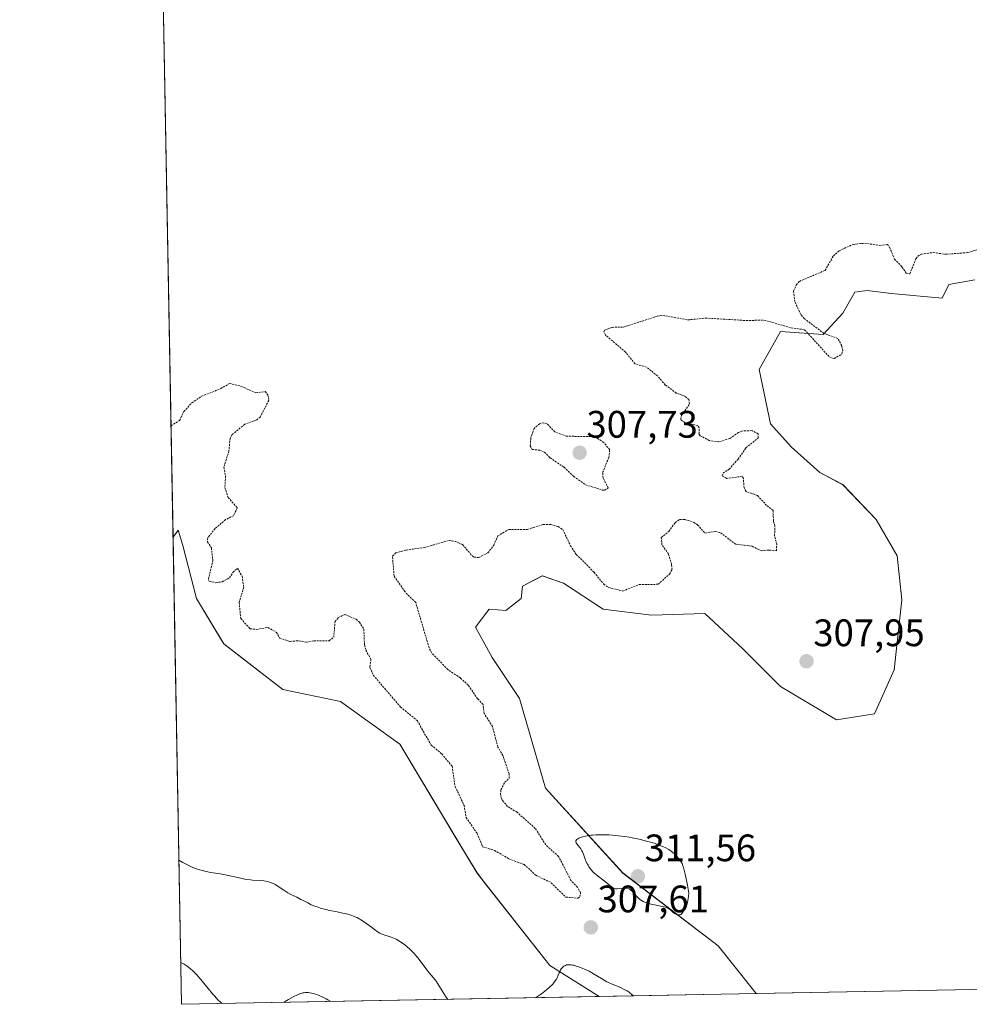
# Model space of a CAD drawing. Units: metres. Extents: x 629022 to 632507, y 4669471 to 4671848.
# Drawn here: x 629022 to 629271, y 4669471 to 4669729 of the extents above; entities that cross this region are included whole.
import ezdxf
from ezdxf.enums import TextEntityAlignment as Align

# ---------------------------------------------------------------- set-up
doc = ezdxf.new("R2010")
doc.units = ezdxf.units.M
doc.header["$MEASUREMENT"] = 0
doc.linetypes.add('TRAZOS', pattern=[0.75, 0.5, -0.25])
for name, color, linetype, lineweight in [('Carátula', 7, 'Continuous', 5), ('Comarca CxS', 133, 'Continuous', 0), ('Comunidad Autónoma CxS', 142, 'Continuous', 0), ('Curva de nivel auxiliar', 36, 'TRAZOS', 0), ('Curva de nivel normal', 36, 'Continuous', 0), ('Espacio natural protegido CxS', 2, 'Continuous', 0), ('Estanque', 2, 'Continuous', 0), ('Estanque Cxs', 2, 'Continuous', 0), ('Matorral', 135, 'Continuous', 0), ('Matorral CxS', 135, 'Continuous', 0), ('Municipio CxS', 142, 'Continuous', 0), ('Provincia CxS', 1, 'Continuous', 0), ('Punto de cota en terreno', 7, 'Continuous', 0), ('Rótulo de punto de cota en terreno', 19, 'Continuous', 0), ('Suelo desnudo', 252, 'Continuous', 0), ('Suelo desnudo CxS', 43, 'Continuous', 0)]:
    doc.layers.add(name, color=color, linetype=linetype, lineweight=lineweight)
doc.styles.add('Arial', font='txt', dxfattribs={"height": 0.2})

# ---------------------------------------------------------------- blocks, each defined once
blk = doc.blocks.new('*U164')
at = {"layer": 'Curva de nivel normal', "color": 36, "linetype": 'Continuous', "lineweight": 0}
for points in [[(629134.51, 4669472.68, 310), (629133.93, 4669473.53, 310), (629133.02, 4669474.91, 310), (629131.86, 4669476.78, 310), (629131.41, 4669477.46, 310), (629131.18, 4669477.78, 310), (629130.69, 4669478.4, 310), (629129.64, 4669479.65, 310), (629129.08, 4669480.34, 310), (629128.22, 4669481.49, 310), (629126.97, 4669483.15, 310), (629126.28, 4669483.99, 310), (629125.54, 4669484.82, 310), (629125.2, 4669485.18, 310), (629124.49, 4669485.87, 310), (629123.96, 4669486.35, 310), (629123.16, 4669487.01, 310), (629122.77, 4669487.3, 310), (629122.39, 4669487.57, 310), (629121.65, 4669488.03, 310), (629120.95, 4669488.4, 310), (629120.51, 4669488.61, 310), (629119.7, 4669488.94, 310), (629118.91, 4669489.2, 310), (629118, 4669489.48, 310), (629117.58, 4669489.62, 310), (629117.03, 4669489.85, 310), (629116.73, 4669490, 310), (629116.24, 4669490.3, 310), (629115.32, 4669490.95, 310), (629114.55, 4669491.54, 310), (629113.35, 4669492.43, 310), (629112.72, 4669492.89, 310), (629111.75, 4669493.53, 310), (629111.26, 4669493.82, 310), (629110.78, 4669494.07, 310), (629110.47, 4669494.22, 310), (629109.85, 4669494.49, 310), (629108.92, 4669494.81, 310), (629108.31, 4669494.98, 310), (629107.05, 4669495.27, 310), (629105.58, 4669495.56, 310), (629103.58, 4669495.95, 310), (629102.6, 4669496.18, 310), (629101.18, 4669496.56, 310), (629100.3, 4669496.85, 310), (629099.75, 4669497.05, 310), (629098.76, 4669497.45, 310), (629097.84, 4669497.9, 310), (629096.7, 4669498.52, 310), (629096.08, 4669498.85, 310), (629095.01, 4669499.38, 310), (629093.43, 4669500.15, 310), (629092.66, 4669500.57, 310), (629091.6, 4669501.23, 310), (629089.87, 4669502.4, 310), (629089.22, 4669502.79, 310), (629088.82, 4669502.99, 310), (629088.56, 4669503.11, 310), (629087.98, 4669503.31, 310), (629087.3, 4669503.5, 310), (629086.93, 4669503.59, 310), (629086.33, 4669503.7, 310), (629085.38, 4669503.82, 310), (629083.4, 4669503.9, 310), (629082.85, 4669503.95, 310), (629081.93, 4669504.07, 310), (629081.42, 4669504.16, 310), (629080.33, 4669504.39, 310), (629077.93, 4669504.95, 310), (629076.7, 4669505.21, 310), (629074.91, 4669505.52, 310), (629072.53, 4669505.9, 310), (629071.32, 4669506.12, 310), (629070.2, 4669506.38, 310), (629069.61, 4669506.54, 310), (629068.67, 4669506.86, 310), (629067.64, 4669507.27, 310), (629067.09, 4669507.52, 310), (629065.88, 4669508.14, 310), (629065.22, 4669508.5, 310), (629064.16, 4669509.14, 310)], [(629182.98, 4669473.58, 310), (629182.76, 4669473.86, 310), (629182.58, 4669474.05, 310), (629182.15, 4669474.41, 310), (629181.91, 4669474.58, 310), (629181.38, 4669474.91, 310), (629180.83, 4669475.22, 310), (629179.69, 4669475.76, 310), (629177.36, 4669476.71, 310), (629176.56, 4669477.09, 310), (629176.13, 4669477.31, 310), (629174.71, 4669478.13, 310), (629172.58, 4669479.4, 310), (629171.44, 4669480.02, 310), (629170.29, 4669480.57, 310), (629169.78, 4669480.79, 310), (629168.79, 4669481.18, 310), (629168.09, 4669481.41, 310), (629167.44, 4669481.59, 310), (629167.14, 4669481.65, 310), (629166.73, 4669481.72, 310), (629166.36, 4669481.76, 310), (629166.13, 4669481.76, 310), (629165.74, 4669481.73, 310), (629165.56, 4669481.69, 310), (629165.25, 4669481.58, 310), (629164.99, 4669481.44, 310), (629164.83, 4669481.33, 310), (629164.55, 4669481.07, 310), (629164.18, 4669480.63, 310), (629164.01, 4669480.37, 310), (629163.76, 4669479.91, 310), (629163.63, 4669479.64, 310), (629163.38, 4669479.02, 310), (629163.11, 4669478.34, 310), (629162.9, 4669477.94, 310), (629162.61, 4669477.49, 310), (629162.43, 4669477.24, 310), (629161.96, 4669476.7, 310), (629161.68, 4669476.4, 310), (629161.17, 4669475.92, 310), (629160.33, 4669475.2, 310), (629159.84, 4669474.8, 310), (629158.99, 4669474.17, 310), (629157.46, 4669473.11, 310), (629157.46, 4669473.11, 310)]]:
    blk.add_polyline3d(points, dxfattribs=at)
blk = doc.blocks.new('*U165')
at = {"layer": 'Curva de nivel normal', "color": 36, "linetype": 'Continuous', "lineweight": 0}
for points in [[(629075.4, 4669471.59, 315), (629075.4, 4669471.59, 315), (629075.09, 4669471.87, 315), (629074.37, 4669472.6, 315), (629073.54, 4669473.49, 315), (629072.96, 4669474.15, 315), (629071.8, 4669475.52, 315), (629069.46, 4669478.4, 315), (629068.7, 4669479.26, 315), (629068.32, 4669479.66, 315), (629067.92, 4669480.05, 315), (629067.12, 4669480.76, 315), (629066.29, 4669481.38, 315), (629065.56, 4669481.86, 315), (629065.19, 4669482.07, 315), (629064.65, 4669482.34, 315)], [(629103.86, 4669472.11, 315), (629103.12, 4669472.55, 315), (629102.65, 4669472.81, 315), (629101.79, 4669473.25, 315), (629100.68, 4669473.75, 315), (629100.03, 4669473.99, 315), (629099.65, 4669474.11, 315), (629098.95, 4669474.3, 315), (629098.34, 4669474.43, 315), (629098.05, 4669474.47, 315), (629097.62, 4669474.49, 315), (629097.19, 4669474.46, 315), (629096.96, 4669474.42, 315), (629096.6, 4669474.35, 315), (629096.35, 4669474.28, 315), (629095.79, 4669474.09, 315), (629094.82, 4669473.69, 315), (629094.37, 4669473.48, 315), (629093.45, 4669473.02, 315), (629092.79, 4669472.66, 315), (629091.94, 4669472.13, 315), (629091.61, 4669471.89, 315), (629091.61, 4669471.89, 315)]]:
    blk.add_polyline3d(points, dxfattribs=at)
blk = doc.blocks.new('5PATER')
at = {"layer": 'Carátula', "linetype": 'Continuous', "lineweight": 5}
h = blk.add_hatch(color=250, dxfattribs=at)
edge = h.paths.add_edge_path()
edge.add_ellipse((0, 0.01), major_axis=(-1.33, -1.34), ratio=0.999422, start_angle=0, end_angle=360)

msp = doc.modelspace()

# ---------------------------------------------------------------- linework, layer by layer
at = {"layer": 'Comarca CxS', "color": 133, "linetype": 'Continuous', "lineweight": 0}
msp.add_polyline3d([(632506.74, 4669535.23, 359.92), (629064.85, 4669471.39, 315.54), (629022.5, 4671784.5, 313.35), (632463.27, 4671848.32, 377.4), (632506.74, 4669535.23, 359.92)], close=True, dxfattribs=at)
at = {"layer": 'Comunidad Autónoma CxS', "color": 142, "linetype": 'Continuous', "lineweight": 0}
msp.add_polyline3d([(632506.74, 4669535.23, 359.92), (629064.85, 4669471.39, 315.54), (629022.5, 4671784.5, 313.35), (632463.27, 4671848.32, 377.4), (632506.74, 4669535.23, 359.92)], close=True, dxfattribs=at)
at = {"layer": 'Curva de nivel auxiliar', "color": 36, "linetype": 'TRAZOS', "lineweight": 0}
for points in [[(629062.08, 4669622.78, 307.5), (629062.08, 4669622.78, 307.5), (629064.32, 4669624.11, 307.5), (629065.41, 4669626.49, 307.5), (629067.56, 4669628.75, 307.5), (629070.07, 4669630.46, 307.5), (629075.11, 4669632.47, 307.5), (629077.39, 4669633.84, 307.5), (629080.49, 4669633.07, 307.5), (629084.28, 4669631.38, 307.5), (629086.69, 4669631.69, 307.5), (629087.44, 4669630.86, 307.5), (629087.68, 4669629.43, 307.5), (629085.41, 4669625.03, 307.5), (629084.5, 4669624.32, 307.5), (629081.36, 4669623.14, 307.5), (629078.03, 4669620.4, 307.5), (629077.53, 4669619.43, 307.5), (629077.23, 4669616.17, 307.5), (629075.92, 4669611.96, 307.5), (629076.35, 4669609.61, 307.5), (629076.18, 4669606.58, 307.5), (629077.04, 4669604, 307.5), (629079.42, 4669601.29, 307.5), (629078.44, 4669599.23, 307.5), (629076.38, 4669598.19, 307.5), (629073.6, 4669595.87, 307.5), (629071.7, 4669593.41, 307.5), (629071.62, 4669592.4, 307.5), (629072.64, 4669590.8, 307.5), (629073.04, 4669587.5, 307.5), (629071.86, 4669582.46, 307.5), (629072.07, 4669582.13, 307.5), (629073.8, 4669581.69, 307.5), (629075.45, 4669581.94, 307.5), (629077.42, 4669582.97, 307.5), (629078.34, 4669584.49, 307.5), (629079.5, 4669585.53, 307.5), (629080.67, 4669583.38, 307.5), (629081.11, 4669580.51, 307.5), (629079.91, 4669576.5, 307.5), (629080.33, 4669572.34, 307.5), (629082.74, 4669569.66, 307.5), (629084.5, 4669569.47, 307.5), (629087.44, 4669569.99, 307.5), (629089.66, 4669568.69, 307.5), (629090.53, 4669567.17, 307.5), (629093.23, 4669566.31, 307.5), (629095.52, 4669566.53, 307.5), (629097.54, 4669566.13, 307.5), (629099.46, 4669566.5, 307.5), (629103.45, 4669566.5, 307.5), (629104.65, 4669567.42, 307.5), (629104.99, 4669571.53, 307.5), (629105.83, 4669572.56, 307.5), (629107.59, 4669573.38, 307.5), (629110.48, 4669572.14, 307.5), (629111.37, 4669571.39, 307.5), (629112.53, 4669569.58, 307.5), (629112.7, 4669565.4, 307.5), (629113.08, 4669564.03, 307.5), (629114.4, 4669561.63, 307.5), (629114.11, 4669559.56, 307.5), (629115, 4669557.5, 307.5), (629122.14, 4669549.17, 307.5), (629126.54, 4669545.57, 307.5), (629127.68, 4669543.49, 307.5), (629130.17, 4669539.19, 307.5), (629132.9, 4669536.93, 307.5), (629135.61, 4669533.68, 307.5), (629136.41, 4669528.4, 307.5), (629138.75, 4669523.42, 307.5), (629139.31, 4669520.25, 307.5), (629142.15, 4669516.11, 307.5), (629143.63, 4669512.6, 307.5), (629146.7, 4669511.66, 307.5), (629150.46, 4669509.49, 307.5), (629154.46, 4669507.99, 307.5), (629157.51, 4669505.17, 307.5), (629161.53, 4669503.21, 307.5), (629165.37, 4669499.42, 307.5), (629168.55, 4669499.16, 307.5), (629169.07, 4669499.56, 307.5), (629169.25, 4669500.54, 307.5), (629168.44, 4669502, 307.5), (629166.71, 4669503.81, 307.5), (629163.46, 4669510.06, 307.5), (629160.12, 4669513.11, 307.5), (629157.39, 4669517.41, 307.5), (629152.61, 4669521.63, 307.5), (629150.12, 4669523.17, 307.5), (629148.73, 4669524.83, 307.5), (629148.28, 4669526.16, 307.5), (629148.38, 4669527.53, 307.5), (629149.4, 4669529.47, 307.5), (629150.51, 4669530.49, 307.5), (629150.55, 4669531.65, 307.5), (629148.91, 4669536.46, 307.5), (629147.58, 4669538.71, 307.5), (629146.16, 4669544.09, 307.5), (629144.01, 4669547.51, 307.5), (629143.73, 4669549.86, 307.5), (629142.29, 4669551.3, 307.5), (629139.86, 4669554.87, 307.5), (629137.79, 4669556.78, 307.5), (629134.47, 4669558.98, 307.5), (629130.31, 4669563.3, 307.5), (629129.59, 4669564.72, 307.5), (629126.1, 4669576.53, 307.5), (629123.31, 4669579.31, 307.5), (629120.44, 4669583.45, 307.5), (629120.02, 4669588.6, 307.5), (629120.88, 4669589.49, 307.5), (629123.56, 4669590.23, 307.5), (629128.45, 4669590.92, 307.5), (629134.85, 4669592.78, 307.5), (629136.47, 4669592.49, 307.5), (629138.37, 4669591.66, 307.5), (629140.79, 4669588.8, 307.5), (629141.34, 4669588.39, 307.5), (629142.56, 4669588.28, 307.5), (629144.97, 4669589.5, 307.5), (629146.52, 4669591.48, 307.5), (629147.55, 4669593.92, 307.5), (629150.45, 4669595.63, 307.5), (629155.33, 4669595.65, 307.5), (629159.39, 4669596.88, 307.5), (629161.42, 4669596.9, 307.5), (629163.33, 4669596.4, 307.5), (629164.57, 4669595.6, 307.5), (629166.59, 4669591.38, 307.5), (629168.11, 4669589.09, 307.5), (629172.74, 4669584.43, 307.5), (629175.28, 4669581.32, 307.5), (629176.45, 4669580.48, 307.5), (629180.28, 4669579.51, 307.5), (629184.52, 4669581.19, 307.5), (629189.5, 4669581.28, 307.5), (629192.47, 4669583.94, 307.5), (629193.15, 4669585.11, 307.5), (629193.02, 4669586.49, 307.5), (629192.25, 4669589.21, 307.5), (629190.52, 4669591.59, 307.5), (629190.35, 4669593.52, 307.5), (629192.31, 4669595.12, 307.5), (629193.99, 4669597.41, 307.5), (629195.14, 4669598.25, 307.5), (629196.52, 4669598.25, 307.5), (629198.87, 4669597.47, 307.5), (629199.82, 4669596.84, 307.5), (629201.77, 4669594.67, 307.5), (629204.48, 4669595.12, 307.5), (629205.83, 4669594.78, 307.5), (629209.82, 4669591.74, 307.5), (629214.12, 4669591.24, 307.5), (629216.55, 4669590.03, 307.5), (629218.54, 4669590.25, 307.5), (629220.45, 4669590.04, 307.5), (629220.54, 4669591.74, 307.5), (629219.99, 4669593.98, 307.5), (629220.05, 4669596.5, 307.5), (629219.69, 4669597.82, 307.5), (629219.58, 4669600.62, 307.5), (629217.9, 4669601.92, 307.5), (629215.49, 4669604.51, 307.5), (629212.53, 4669605.54, 307.5), (629211.99, 4669606.51, 307.5), (629211.82, 4669608.95, 307.5), (629211.5, 4669609.53, 307.5), (629207.5, 4669608.99, 307.5), (629206.3, 4669609.63, 307.5), (629206.5, 4669610.34, 307.5), (629208.1, 4669611.39, 307.5), (629210.43, 4669614.04, 307.5), (629212.5, 4669617, 307.5), (629215.67, 4669619.52, 307.5), (629215.67, 4669620.68, 307.5), (629214, 4669621.48, 307.5), (629211.64, 4669621.42, 307.5), (629210.51, 4669621.01, 307.5), (629208.23, 4669619.4, 307.5), (629205.29, 4669618.52, 307.5), (629202.91, 4669618.91, 307.5), (629200.5, 4669620.14, 307.5), (629200.19, 4669620.6, 307.5), (629200.25, 4669622.18, 307.5), (629199.85, 4669622.84, 307.5), (629196.51, 4669623.51, 307.5), (629195.41, 4669624.43, 307.5), (629195.6, 4669625.46, 307.5), (629197.76, 4669628.47, 307.5), (629197.57, 4669629.59, 307.5), (629196.48, 4669630.5, 307.5), (629194.27, 4669631.32, 307.5), (629191.39, 4669633.42, 307.5), (629189.4, 4669635.73, 307.5), (629186.5, 4669638.11, 307.5), (629183.48, 4669638.96, 307.5), (629180.99, 4669642.02, 307.5), (629175.79, 4669646.47, 307.5), (629175.35, 4669647.31, 307.5), (629175.51, 4669647.73, 307.5), (629177.45, 4669648.5, 307.5), (629180.38, 4669648.55, 307.5), (629189.25, 4669651.41, 307.5), (629190.74, 4669651.63, 307.5), (629197.28, 4669650.45, 307.5), (629201.94, 4669650.94, 307.5), (629212.6, 4669650.28, 307.5), (629217.21, 4669650.41, 307.5), (629224.28, 4669648.39, 307.5), (629227.85, 4669647.86, 307.5), (629234.4, 4669640.67, 307.5), (629235.53, 4669640.35, 307.5), (629237.57, 4669641.49, 307.5), (629237.8, 4669642.36, 307.5), (629237.59, 4669643.68, 307.5), (629236.53, 4669645.56, 307.5), (629232.89, 4669646.91, 307.5), (629227.75, 4669650.8, 307.5), (629226.83, 4669651.9, 307.5), (629225.26, 4669655.23, 307.5), (629224.95, 4669657.97, 307.5), (629225.62, 4669659.56, 307.5), (629226.47, 4669660.54, 307.5), (629233.19, 4669663.41, 307.5), (629235.37, 4669667.19, 307.5), (629236.84, 4669668.52, 307.5), (629240.52, 4669670.21, 307.5), (629243.51, 4669670.5, 307.5), (629247.48, 4669669.96, 307.5), (629249.48, 4669670.18, 307.5), (629250.05, 4669669.51, 307.5), (629251.34, 4669666.35, 307.5), (629253.31, 4669664.32, 307.5), (629254.42, 4669662.69, 307.5), (629255.37, 4669662.47, 307.5), (629256.97, 4669666.47, 307.5), (629257.42, 4669667.13, 307.5), (629258.39, 4669667.68, 307.5), (629261.48, 4669668.07, 307.5), (629264.74, 4669667.62, 307.5), (629270.52, 4669668.06, 307.5), (629273.4, 4669668.95, 307.5)], [(629175.53, 4669605.9, 307.5), (629176.48, 4669606.48, 307.5), (629175.14, 4669609.07, 307.5), (629175, 4669610.53, 307.5), (629176.61, 4669614.47, 307.5), (629176.84, 4669616.49, 307.5), (629175.32, 4669618.36, 307.5), (629173.69, 4669619.44, 307.5), (629171.93, 4669619.91, 307.5), (629165.49, 4669620.03, 307.5), (629162.51, 4669621.16, 307.5), (629160.53, 4669623.24, 307.5), (629159.58, 4669623.52, 307.5), (629158.49, 4669623.3, 307.5), (629157.05, 4669622.04, 307.5), (629156.21, 4669619.61, 307.5), (629156.05, 4669617.53, 307.5), (629156.6, 4669616.56, 307.5), (629158.59, 4669616.36, 307.5), (629159.81, 4669615.82, 307.5), (629161.29, 4669614.34, 307.5), (629164.92, 4669611.89, 307.5), (629167.44, 4669609.47, 307.5), (629170.56, 4669607.3, 307.5), (629174.95, 4669605.92, 307.5), (629175.53, 4669605.9, 307.5)]]:
    msp.add_polyline3d(points, dxfattribs=at)
at = {"layer": 'Curva de nivel normal', "color": 36, "linetype": 'Continuous', "lineweight": 0}
msp.add_polyline3d([(629192.71, 4669496.1, 310), (629193.38, 4669495.53, 310), (629193.84, 4669495.19, 310), (629194.15, 4669495.02, 310), (629194.35, 4669494.93, 310), (629194.72, 4669494.8, 310), (629194.96, 4669494.76, 310), (629195.07, 4669494.76, 310), (629195.25, 4669494.8, 310), (629195.43, 4669494.88, 310), (629195.53, 4669494.95, 310), (629195.84, 4669495.25, 310), (629196.02, 4669495.46, 310), (629196.37, 4669495.98, 310), (629196.56, 4669496.31, 310), (629196.83, 4669496.9, 310), (629197.08, 4669497.64, 310), (629197.2, 4669498.06, 310), (629197.39, 4669499.03, 310), (629197.47, 4669499.58, 310), (629197.56, 4669500.49, 310), (629197.18, 4669502.52, 310), (629196.59, 4669505.44, 310), (629196.43, 4669506.14, 310), (629196.16, 4669507.2, 310), (629195.92, 4669507.92, 310), (629195.78, 4669508.26, 310), (629195.48, 4669508.77, 310), (629195.11, 4669509.3, 310), (629194.53, 4669510, 310), (629194.21, 4669510.34, 310), (629193.7, 4669510.82, 310), (629193.44, 4669511.05, 310), (629192.96, 4669511.44, 310), (629192.7, 4669511.63, 310), (629192.28, 4669511.9, 310), (629191.57, 4669512.29, 310), (629190.73, 4669512.68, 310), (629190.24, 4669512.88, 310), (629189.27, 4669513.24, 310), (629188.73, 4669513.42, 310), (629187.87, 4669513.69, 310), (629186.46, 4669514.09, 310), (629184.94, 4669514.47, 310), (629184.15, 4669514.65, 310), (629182.69, 4669514.95, 310), (629181.95, 4669515.08, 310), (629180.84, 4669515.26, 310), (629179.17, 4669515.49, 310), (629177.54, 4669515.66, 310), (629176.75, 4669515.71, 310), (629175.98, 4669515.75, 310), (629174.53, 4669515.77, 310), (629173.19, 4669515.73, 310), (629172.38, 4669515.67, 310), (629171.87, 4669515.61, 310), (629170.95, 4669515.48, 310), (629170.49, 4669515.4, 310), (629169.7, 4669515.2, 310), (629169.07, 4669514.98, 310), (629168.73, 4669514.83, 310), (629168.55, 4669514.72, 310), (629168.25, 4669514.52, 310), (629168.14, 4669514.4, 310), (629167.99, 4669514.17, 310), (629167.97, 4669513.94, 310), (629168.01, 4669513.77, 310), (629168.06, 4669513.66, 310), (629168.22, 4669513.4, 310), (629168.61, 4669512.91, 310), (629169.04, 4669512.38, 310), (629169.26, 4669512.08, 310), (629169.56, 4669511.57, 310), (629169.7, 4669511.29, 310), (629169.96, 4669510.68, 310), (629170.45, 4669509.36, 310), (629170.73, 4669508.68, 310), (629171.02, 4669508.09, 310), (629171.18, 4669507.8, 310), (629171.43, 4669507.37, 310), (629171.87, 4669506.76, 310), (629172.37, 4669506.17, 310), (629172.64, 4669505.88, 310), (629172.93, 4669505.61, 310), (629173.53, 4669505.09, 310), (629175.37, 4669503.68, 310), (629177.3, 4669502.09, 310), (629177.7, 4669501.83, 310), (629177.89, 4669501.74, 310), (629178.18, 4669501.66, 310), (629178.34, 4669501.63, 310), (629178.69, 4669501.62, 310), (629179.34, 4669501.66, 310), (629180.29, 4669501.77, 310), (629180.74, 4669501.8, 310), (629181.11, 4669501.8, 310), (629181.28, 4669501.79, 310), (629181.54, 4669501.74, 310), (629181.91, 4669501.6, 310), (629182.29, 4669501.36, 310), (629182.49, 4669501.19, 310), (629182.7, 4669500.99, 310), (629183.15, 4669500.51, 310), (629184.14, 4669499.41, 310), (629184.68, 4669498.9, 310), (629184.97, 4669498.68, 310), (629185.16, 4669498.55, 310), (629185.56, 4669498.3, 310), (629186.21, 4669498, 310), (629186.67, 4669497.83, 310), (629186.99, 4669497.73, 310), (629187.69, 4669497.56, 310), (629188.99, 4669497.31, 310), (629190.16, 4669497.1, 310), (629190.71, 4669496.99, 310), (629191.45, 4669496.78, 310), (629191.76, 4669496.66, 310), (629192.29, 4669496.39, 310), (629192.71, 4669496.1, 310)], dxfattribs=at)
at = {"layer": 'Espacio natural protegido CxS', "color": 2, "linetype": 'Continuous', "lineweight": 0}
msp.add_polyline3d([(632506.74, 4669535.23, 359.92), (629064.85, 4669471.39, 315.54), (629022.5, 4671784.5, 313.35), (632463.27, 4671848.32, 377.4), (632506.74, 4669535.23, 359.92)], close=True, dxfattribs=at)
msp.add_polyline3d([(632506.74, 4669535.23, 359.92), (629064.85, 4669471.39, 315.54), (629022.5, 4671784.5, 313.35), (632463.27, 4671848.32, 377.4), (632506.74, 4669535.23, 359.92)], close=True, dxfattribs=at)
at = {"layer": 'Estanque', "color": 2, "linetype": 'Continuous', "lineweight": 0}
for points in [[(629062.61, 4669593.62, 308.22), (629054.58, 4670032.09, 306.89)], [(629272.33, 4669660.92, 308.86), (629265.59, 4669659.73, 308.55), (629263.8, 4669656.16, 308.35), (629250.51, 4669657.35, 308.37), (629244.16, 4669658.15, 308.35), (629240.98, 4669657.75, 308.44), (629237.81, 4669652.19, 308.6), (629232.65, 4669646.64, 307.67), (629221.53, 4669647.43, 307.75), (629215.98, 4669637.51, 308.57), (629218.95, 4669623.22, 307.74), (629224.31, 4669617.27, 307.83), (629231.85, 4669610.52, 308.11), (629237.81, 4669607.34, 308.23), (629246.54, 4669598.22, 308.38), (629252.09, 4669588.69, 308.29), (629253.28, 4669577.18, 308.25), (629251.3, 4669558.93, 308.25), (629246.14, 4669547.42, 308.24), (629236.22, 4669545.83, 308.16), (629221.53, 4669554.56, 308.41), (629211.61, 4669564.48, 308.41), (629201.69, 4669573.61, 308.29), (629187.8, 4669573.21, 308.4), (629175.1, 4669574.8, 308.24), (629164.78, 4669581.55, 308.25), (629159.23, 4669583.53, 308.25), (629154.07, 4669580.75, 308.24), (629153.67, 4669577.58, 308.3), (629149.7, 4669574.4, 308.28), (629145.33, 4669574.8, 308.19), (629141.76, 4669570.04, 308.27), (629146.13, 4669562.1, 308.46), (629153.27, 4669551.39, 308.55), (629160.02, 4669527.97, 308.58), (629180.26, 4669505.74, 310.79), (629205.26, 4669486.69, 308.3), (629215.17, 4669474.18, 308.22)], [(629174.13, 4669473.42, 310.37), (629161.21, 4669481.54, 309), (629142.16, 4669505.74, 308.03), (629121.92, 4669539.48, 308.05), (629106.44, 4669550.59, 308.22), (629091.36, 4669553.77, 308.29), (629075.88, 4669565.67, 308.22), (629068.74, 4669577.58, 308.15), (629065.17, 4669591.47, 308.26), (629063.98, 4669595.44, 308.17), (629062.61, 4669593.62, 308.22)], [(629215.17, 4669474.18, 308.22), (629174.13, 4669473.42, 310.37)]]:
    msp.add_polyline3d(points, dxfattribs=at)
at = {"layer": 'Estanque Cxs', "color": 2, "linetype": 'Continuous', "lineweight": 0}
msp.add_polyline3d([(629272.33, 4669660.92, 308.86), (629265.59, 4669659.73, 308.55), (629263.8, 4669656.16, 308.35), (629250.51, 4669657.35, 308.37), (629244.16, 4669658.15, 308.35), (629240.98, 4669657.75, 308.44), (629237.81, 4669652.19, 308.6), (629232.65, 4669646.64, 307.67), (629221.53, 4669647.43, 307.75), (629215.98, 4669637.51, 308.57), (629218.95, 4669623.22, 307.74), (629224.31, 4669617.27, 307.83), (629231.85, 4669610.52, 308.11), (629237.81, 4669607.34, 308.23), (629246.54, 4669598.22, 308.38), (629252.09, 4669588.69, 308.29), (629253.28, 4669577.18, 308.25), (629251.3, 4669558.93, 308.25), (629246.14, 4669547.42, 308.24), (629236.22, 4669545.83, 308.16), (629221.53, 4669554.56, 308.41), (629211.61, 4669564.48, 308.41), (629201.69, 4669573.61, 308.29), (629187.8, 4669573.21, 308.4), (629175.1, 4669574.8, 308.24), (629164.78, 4669581.55, 308.25), (629159.23, 4669583.53, 308.25), (629154.07, 4669580.75, 308.24), (629153.67, 4669577.58, 308.3), (629149.7, 4669574.4, 308.28), (629145.33, 4669574.8, 308.19), (629141.76, 4669570.04, 308.27), (629146.13, 4669562.1, 308.46), (629153.27, 4669551.39, 308.55), (629160.02, 4669527.97, 308.58), (629180.26, 4669505.74, 310.79), (629205.26, 4669486.69, 308.3), (629215.17, 4669474.18, 308.22), (629174.13, 4669473.42, 310.37), (629161.21, 4669481.54, 309), (629142.16, 4669505.74, 308.03), (629121.92, 4669539.48, 308.05), (629106.44, 4669550.59, 308.22), (629091.36, 4669553.77, 308.29), (629075.88, 4669565.67, 308.22), (629068.74, 4669577.58, 308.15), (629065.17, 4669591.47, 308.26), (629063.98, 4669595.44, 308.17), (629062.61, 4669593.62, 308.22), (629054.58, 4670032.09, 306.89)], dxfattribs=at)
at = {"layer": 'Matorral', "color": 135, "linetype": 'Continuous', "lineweight": 0}
for points in [[(629215.17, 4669474.18, 308.22), (629205.26, 4669486.7, 308.3), (629180.26, 4669505.75, 310.79), (629160.02, 4669527.97, 308.58), (629153.27, 4669551.39, 308.55), (629146.13, 4669562.1, 308.46), (629141.76, 4669570.04, 308.27), (629145.33, 4669574.8, 308.19), (629149.7, 4669574.4, 308.28), (629153.67, 4669577.58, 308.3), (629154.07, 4669580.75, 308.24), (629159.22, 4669583.53, 308.25), (629164.78, 4669581.55, 308.25), (629175.1, 4669574.8, 308.24), (629187.8, 4669573.21, 308.4), (629201.69, 4669573.61, 308.29), (629211.61, 4669564.48, 308.41), (629221.53, 4669554.56, 308.41), (629236.22, 4669545.83, 308.16), (629246.14, 4669547.42, 308.24), (629251.3, 4669558.93, 308.25), (629253.28, 4669577.18, 308.25), (629252.09, 4669588.69, 308.29), (629246.54, 4669598.22, 308.38), (629237.81, 4669607.35, 308.23), (629231.85, 4669610.52, 308.11), (629224.31, 4669617.27, 307.83), (629218.95, 4669623.22, 307.74), (629215.98, 4669637.51, 308.57), (629221.53, 4669647.43, 307.75), (629232.65, 4669646.64, 307.67), (629237.81, 4669652.19, 308.6), (629240.98, 4669657.75, 308.44), (629244.16, 4669658.15, 308.35), (629250.51, 4669657.35, 308.37), (629263.8, 4669656.16, 308.35), (629265.59, 4669659.73, 308.55), (629272.33, 4669660.92, 308.86)], [(629062.61, 4669593.62, 308.22), (629063.97, 4669595.44, 308.17), (629065.17, 4669591.47, 308.26), (629068.74, 4669577.58, 308.15), (629075.29, 4669566.67, 308.25), (629075.88, 4669565.67, 308.22), (629080.57, 4669562.07, 308.16), (629091.36, 4669553.77, 308.29), (629106.44, 4669550.59, 308.22), (629121.92, 4669539.48, 308.05), (629137.14, 4669514.11, 308.44), (629142.16, 4669505.75, 308.03), (629144.91, 4669502.25, 308.06), (629161.21, 4669481.54, 309), (629174.12, 4669473.42, 310.37)], [(629174.12, 4669473.42, 310.37), (629064.85, 4669471.39, 315.54), (629062.61, 4669593.62, 308.22)], [(629758.85, 4669484.26, 313.6), (629215.17, 4669474.18, 308.22)]]:
    msp.add_polyline3d(points, dxfattribs=at)
at = {"layer": 'Matorral CxS', "color": 135, "linetype": 'Continuous', "lineweight": 0}
msp.add_polyline3d([(629758.85, 4669484.26, 313.6), (629215.17, 4669474.18, 308.22), (629205.26, 4669486.69, 308.3), (629180.26, 4669505.74, 310.79), (629160.02, 4669527.97, 308.58), (629153.27, 4669551.39, 308.55), (629146.13, 4669562.1, 308.46), (629141.76, 4669570.04, 308.27), (629145.33, 4669574.8, 308.19), (629149.7, 4669574.4, 308.28), (629153.67, 4669577.58, 308.3), (629154.07, 4669580.75, 308.24), (629159.23, 4669583.53, 308.25), (629164.78, 4669581.55, 308.25), (629175.1, 4669574.8, 308.24), (629187.8, 4669573.21, 308.4), (629201.69, 4669573.61, 308.29), (629211.61, 4669564.48, 308.41), (629221.53, 4669554.56, 308.41), (629236.22, 4669545.83, 308.16), (629246.14, 4669547.42, 308.24), (629251.3, 4669558.93, 308.25), (629253.28, 4669577.18, 308.25), (629252.09, 4669588.69, 308.29), (629246.54, 4669598.22, 308.38), (629237.81, 4669607.34, 308.23), (629231.85, 4669610.52, 308.11), (629224.31, 4669617.27, 307.83), (629218.95, 4669623.22, 307.74), (629215.98, 4669637.51, 308.57), (629221.53, 4669647.43, 307.75), (629232.65, 4669646.64, 307.67), (629237.81, 4669652.19, 308.6), (629240.98, 4669657.75, 308.44), (629244.16, 4669658.15, 308.35), (629250.51, 4669657.35, 308.37), (629263.8, 4669656.16, 308.35), (629265.59, 4669659.73, 308.55), (629272.33, 4669660.92, 308.86)], dxfattribs=at)
msp.add_polyline3d([(629174.13, 4669473.42, 310.37), (629064.85, 4669471.39, 315.54), (629062.61, 4669593.62, 308.22), (629063.98, 4669595.44, 308.17), (629065.17, 4669591.47, 308.26), (629068.74, 4669577.58, 308.15), (629075.29, 4669566.67, 308.25), (629075.88, 4669565.67, 308.22), (629080.57, 4669562.07, 308.16), (629091.36, 4669553.77, 308.29), (629106.44, 4669550.59, 308.22), (629121.92, 4669539.48, 308.05), (629137.14, 4669514.11, 308.44), (629142.16, 4669505.74, 308.03), (629144.91, 4669502.25, 308.06), (629161.21, 4669481.54, 309), (629174.13, 4669473.42, 310.37)], close=True, dxfattribs=at)
at = {"layer": 'Municipio CxS', "color": 142, "linetype": 'Continuous', "lineweight": 0}
msp.add_polyline3d([(632506.74, 4669535.23, 359.92), (629064.85, 4669471.39, 315.54), (629022.5, 4671784.5, 313.35), (632463.27, 4671848.32, 377.4), (632506.74, 4669535.23, 359.92)], close=True, dxfattribs=at)
at = {"layer": 'Provincia CxS', "color": 1, "linetype": 'Continuous', "lineweight": 0}
msp.add_polyline3d([(632506.74, 4669535.23, 359.92), (629064.85, 4669471.39, 315.54), (629022.5, 4671784.5, 313.35), (632463.27, 4671848.32, 377.4), (632506.74, 4669535.23, 359.92)], close=True, dxfattribs=at)
at = {"layer": 'Suelo desnudo', "color": 252, "linetype": 'Continuous', "lineweight": 0}
for points in [[(629062.61, 4669593.62, 308.22), (629054.58, 4670032.09, 306.89)], [(629215.17, 4669474.18, 308.22), (629205.26, 4669486.7, 308.3), (629180.26, 4669505.75, 310.79), (629160.02, 4669527.97, 308.58), (629153.27, 4669551.39, 308.55), (629146.13, 4669562.1, 308.46), (629141.76, 4669570.04, 308.27), (629145.33, 4669574.8, 308.19), (629149.7, 4669574.4, 308.28), (629153.67, 4669577.58, 308.3), (629154.07, 4669580.75, 308.24), (629159.22, 4669583.53, 308.25), (629164.78, 4669581.55, 308.25), (629175.1, 4669574.8, 308.24), (629187.8, 4669573.21, 308.4), (629201.69, 4669573.61, 308.29), (629211.61, 4669564.48, 308.41), (629221.53, 4669554.56, 308.41), (629236.22, 4669545.83, 308.16), (629246.14, 4669547.42, 308.24), (629251.3, 4669558.93, 308.25), (629253.28, 4669577.18, 308.25), (629252.09, 4669588.69, 308.29), (629246.54, 4669598.22, 308.38), (629237.81, 4669607.35, 308.23), (629231.85, 4669610.52, 308.11), (629224.31, 4669617.27, 307.83), (629218.95, 4669623.22, 307.74), (629215.98, 4669637.51, 308.57), (629221.53, 4669647.43, 307.75), (629232.65, 4669646.64, 307.67), (629237.81, 4669652.19, 308.6), (629240.98, 4669657.75, 308.44), (629244.16, 4669658.15, 308.35), (629250.51, 4669657.35, 308.37), (629263.8, 4669656.16, 308.35), (629265.59, 4669659.73, 308.55), (629272.33, 4669660.92, 308.86)], [(629062.61, 4669593.62, 308.22), (629063.97, 4669595.44, 308.17), (629065.17, 4669591.47, 308.26), (629068.74, 4669577.58, 308.15), (629075.29, 4669566.67, 308.25), (629075.88, 4669565.67, 308.22), (629080.57, 4669562.07, 308.16), (629091.36, 4669553.77, 308.29), (629106.44, 4669550.59, 308.22), (629121.92, 4669539.48, 308.05), (629137.14, 4669514.11, 308.44), (629142.16, 4669505.75, 308.03), (629144.91, 4669502.25, 308.06), (629161.21, 4669481.54, 309), (629174.12, 4669473.42, 310.37)], [(629215.17, 4669474.18, 308.22), (629174.12, 4669473.42, 310.37)]]:
    msp.add_polyline3d(points, dxfattribs=at)
at = {"layer": 'Suelo desnudo CxS', "color": 43, "linetype": 'Continuous', "lineweight": 0}
msp.add_polyline3d([(629272.33, 4669660.92, 308.86), (629265.59, 4669659.73, 308.55), (629263.8, 4669656.16, 308.35), (629250.51, 4669657.35, 308.37), (629244.16, 4669658.15, 308.35), (629240.98, 4669657.75, 308.44), (629237.81, 4669652.19, 308.6), (629232.65, 4669646.64, 307.67), (629221.53, 4669647.43, 307.75), (629215.98, 4669637.51, 308.57), (629218.95, 4669623.22, 307.74), (629224.31, 4669617.27, 307.83), (629231.85, 4669610.52, 308.11), (629237.81, 4669607.34, 308.23), (629246.54, 4669598.22, 308.38), (629252.09, 4669588.69, 308.29), (629253.28, 4669577.18, 308.25), (629251.3, 4669558.93, 308.25), (629246.14, 4669547.42, 308.24), (629236.22, 4669545.83, 308.16), (629221.53, 4669554.56, 308.41), (629211.61, 4669564.48, 308.41), (629201.69, 4669573.61, 308.29), (629187.8, 4669573.21, 308.4), (629175.1, 4669574.8, 308.24), (629164.78, 4669581.55, 308.25), (629159.23, 4669583.53, 308.25), (629154.07, 4669580.75, 308.24), (629153.67, 4669577.58, 308.3), (629149.7, 4669574.4, 308.28), (629145.33, 4669574.8, 308.19), (629141.76, 4669570.04, 308.27), (629146.13, 4669562.1, 308.46), (629153.27, 4669551.39, 308.55), (629160.02, 4669527.97, 308.58), (629180.26, 4669505.74, 310.79), (629205.26, 4669486.69, 308.3), (629215.17, 4669474.18, 308.22), (629174.13, 4669473.42, 310.37), (629161.21, 4669481.54, 309), (629144.91, 4669502.25, 308.06), (629142.16, 4669505.74, 308.03), (629137.14, 4669514.11, 308.44), (629121.92, 4669539.48, 308.05), (629106.44, 4669550.59, 308.22), (629091.36, 4669553.77, 308.29), (629080.57, 4669562.07, 308.16), (629075.88, 4669565.67, 308.22), (629075.29, 4669566.67, 308.25), (629068.74, 4669577.58, 308.15), (629065.17, 4669591.47, 308.26), (629063.98, 4669595.44, 308.17), (629062.61, 4669593.62, 308.22), (629054.58, 4670032.09, 306.89)], dxfattribs=at)

# ---------------------------------------------------------------- block references
at = {"layer": 'Curva de nivel normal', "color": 36, "linetype": 'Continuous', "lineweight": 0}
for name in ['*U164', '*U165']:
    msp.add_blockref(name, (0, 0), dxfattribs=at)
at = {"layer": 'Punto de cota en terreno', "linetype": 'Continuous', "lineweight": 0}
for p in [(629168.99, 4669615.69, 307.73), (629228.35, 4669561.14, 307.95), (629184.22, 4669504.87, 311.56), (629171.9, 4669491.51, 307.61)]:
    msp.add_blockref('5PATER', p, dxfattribs=at)

# ---------------------------------------------------------------- texts
at = {"layer": 'Rótulo de punto de cota en terreno', "color": 19, "linetype": 'Continuous', "lineweight": 0, "style": 'Arial'}
for s, p in [('307,73', (629170.75, 4669617.45)), ('307,95', (629230.11, 4669562.9)), ('311,56', (629185.98, 4669506.63)), ('307,61', (629173.66, 4669493.27))]:
    msp.add_text(s, height=7, dxfattribs=at).set_placement(p, align=Align.BOTTOM_LEFT)

doc.saveas('drawing.dxf')
